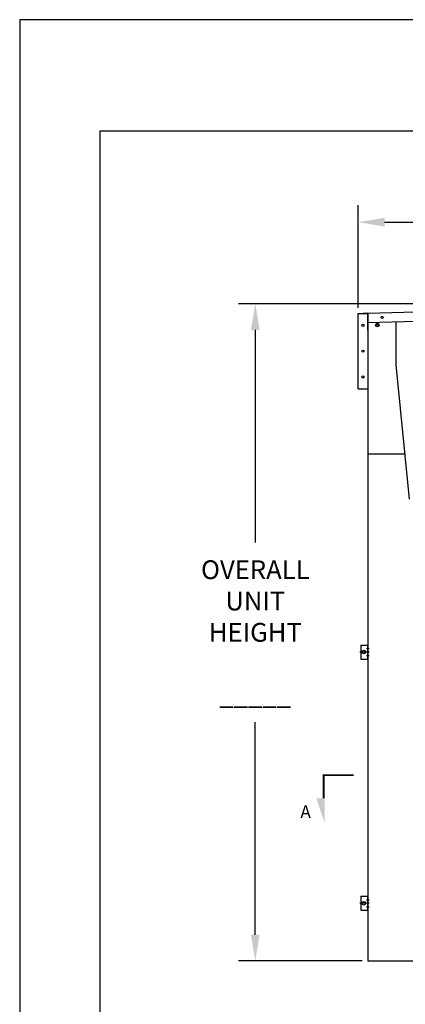
# Model space of a CAD drawing. Extents: x 244 to 11873, y -565 to 96.
# Drawn here: x 10627 to 10709, y -300 to -90 of the extents above; entities that cross this region are included whole.
import ezdxf

# ---------------------------------------------------------------- set-up
doc = ezdxf.new("R2010")
doc.units = 0
doc.header["$MEASUREMENT"] = 0
doc.header["$PDMODE"] = 2
doc.linetypes.add('CENTER2', pattern=[1.125, 0.75, -0.125, 0.125, -0.125])
doc.layers.get('0').update_dxf_attribs({"linetype": 'CONTINUOUS'})
doc.layers.get('DEFPOINTS').update_dxf_attribs({"linetype": 'CONTINUOUS'})
for name, color, linetype in [('ALUM', 1, 'CONTINUOUS'), ('CEN', 2, 'CENTER2'), ('DIM', 40, 'CONTINUOUS'), ('FABRIC', 4, 'CONTINUOUS'), ('FRA', 5, 'CONTINUOUS'), ('WOODFRAME', 6, 'CONTINUOUS')]:
    doc.layers.add(name, color=color, linetype=linetype)
doc.styles.get("Standard").update_dxf_attribs({"font": 'romans.shx'})
doc.dimstyles.new('40X', dxfattribs={"dimscale": 20, "dimtxt": 0.18, "dimasz": 0.18, "dimexe": 0.18, "dimexo": 0.0625, "dimgap": 0.18, "dimtad": 0, "dimtih": 1, "dimtoh": 1, "dimdec": 3, "dimzin": 0, "dimdsep": 46, "dimlunit": 5, "dimtxsty": 'Standard', "dimcen": 0.09, "dimclrt": 30, "dimadec": 0, "dimazin": 0, "dimtfac": 1, "dimtdec": 3, "dimtofl": 0, "dimtmove": 0, "dimatfit": 0, "dimfxl": 1, "dimtolj": 1, "dimtzin": 0, "dimarcsym": 0})

# ---------------------------------------------------------------- blocks, each defined once
blk = doc.blocks.new('*D711')
at = {"layer": 'DEFPOINTS', "color": 0, "ltscale": 12.5, "transparency": 16777216}
for p in [(10839.03, -133.34), (10698.91, -152.81), (10839.03, -152.81)]:
    blk.add_point(p, dxfattribs=at)
at = {"layer": 'DIM', "color": 0, "lineweight": -2, "ltscale": 12.5, "transparency": 16777216}
for p, q in [((10698.91, -151.56), (10698.91, -129.74)), ((10839.03, -151.56), (10839.03, -129.74)), ((10704.51, -133.34), (10748.99, -133.34)), ((10833.43, -133.34), (10788.95, -133.34))]:
    blk.add_line(p, q, dxfattribs=at)
at = {"layer": 'DIM', "color": 0, "ltscale": 12.5, "transparency": 16777216}
for points in [[(10704.51, -132.41), (10704.51, -134.28), (10698.91, -133.34)], [(10833.43, -132.41), (10833.43, -134.28), (10839.03, -133.34)]]:
    blk.add_solid(points, dxfattribs=at)
at = {"layer": 'DIM', "color": 30, "ltscale": 12.5, "transparency": 16777216, "insert": (10768.97, -133.34), "char_height": 4, "attachment_point": 5}
blk.add_mtext('\\A1;OVERALL\\PUNIT WIDTH \\P\\P_____', dxfattribs=at)
blk = doc.blocks.new('*D714')
at = {"layer": 'DEFPOINTS', "color": 0, "ltscale": 12.5, "transparency": 16777216}
for p in [(10768.97, -150.7), (10677.01, -290.7), (10700.97, -290.7)]:
    blk.add_point(p, dxfattribs=at)
at = {"layer": 'DIM', "color": 0, "lineweight": -2, "ltscale": 12.5, "transparency": 16777216}
for p, q in [((10767.72, -150.7), (10673.41, -150.7)), ((10677.01, -156.3), (10677.01, -201.58)), ((10677.01, -285.1), (10677.01, -239.83)), ((10699.72, -290.7), (10673.41, -290.7))]:
    blk.add_line(p, q, dxfattribs=at)
at = {"layer": 'DIM', "color": 0, "ltscale": 12.5, "transparency": 16777216}
for points in [[(10676.07, -156.3), (10677.94, -156.3), (10677.01, -150.7)], [(10676.07, -285.1), (10677.94, -285.1), (10677.01, -290.7)]]:
    blk.add_solid(points, dxfattribs=at)
at = {"layer": 'DIM', "color": 30, "ltscale": 12.5, "transparency": 16777216, "insert": (10677.01, -220.7), "char_height": 4, "attachment_point": 5}
blk.add_mtext('\\A1;OVERALL\\PUNIT \\PHEIGHT\\P\\P_____', dxfattribs=at)

msp = doc.modelspace()

# ---------------------------------------------------------------- linework, layer by layer
at = {"ltscale": 10}
for p, q in [((10699.4682, -223.4017), (10700.9682, -223.4017)), ((10699.4682, -223.4017), (10699.4682, -226.4017)), ((10700.8932, -223.4017), (10700.8932, -226.4017)), ((10700.8932, -223.9642), (10700.9682, -223.9642)), ((10700.8932, -224.3392), (10700.9682, -224.3392)), ((10700.9682, -223.4017), (10700.9682, -226.4017)), ((10699.4682, -226.4017), (10700.9682, -226.4017)), ((10700.8932, -225.4642), (10700.9682, -225.4642)), ((10700.8932, -225.8392), (10700.9682, -225.8392)), ((10699.4682, -276.906), (10699.4682, -279.906)), ((10699.4682, -276.906), (10700.9682, -276.906)), ((10700.8932, -276.906), (10700.8932, -279.906)), ((10700.8932, -277.4685), (10700.9682, -277.4685)), ((10700.8932, -277.8435), (10700.9682, -277.8435)), ((10700.9682, -276.906), (10700.9682, -279.906)), ((10699.4682, -279.906), (10700.9682, -279.906)), ((10700.8932, -278.9685), (10700.9682, -278.9685)), ((10700.8932, -279.3435), (10700.9682, -279.3435))]:
    msp.add_line(p, q, dxfattribs=at)
for points in [[(10700.9695, -152.754), (10699.9681, -152.783), (10699.9697, -152.838), (10700.9711, -152.8089)], [(10700.9681, -152.809), (10700.9131, -152.809), (10700.9131, -156.309)], [(10700.9681, -156.309), (10700.9681, -152.809)]]:
    msp.add_lwpolyline(points, dxfattribs=at)
for centre, radius in [((10702.9681, -155.2521), 0.375), ((10702.9681, -155.2521), 0.2188), ((10700.0932, -224.9017), 0.375), ((10700.0932, -278.406), 0.375)]:
    msp.add_circle(centre, radius, dxfattribs=at)
at = {"layer": 'ALUM', "ltscale": 10}
for p, q in [((10700.9681, -152.704), (10768.9681, -150.704)), ((10701.026, -154.7031), (10700.9681, -152.704)), ((10700.9681, -154.7048), (10768.9681, -152.7048))]:
    msp.add_line(p, q, dxfattribs=at)
msp.add_circle((10703.9958, -153.6166), 0.2188, dxfattribs=at)
at = {"layer": 'CEN', "ltscale": 10}
for p, q in [((10700.643, -224.1517), (10701.2182, -224.1517)), ((10701.2182, -224.9017), (10699.218, -224.9017)), ((10700.643, -225.6517), (10701.2182, -225.6517)), ((10701.2182, -278.406), (10699.2182, -278.406)), ((10700.6432, -277.656), (10701.2182, -277.656)), ((10700.6432, -279.156), (10701.2182, -279.156))]:
    msp.add_line(p, q, dxfattribs=at)
at = {"layer": 'DEFPOINTS', "color": 0, "linetype": 'ByBlock', "ltscale": 10}
msp.add_point((10700.9131, -152.809), dxfattribs=at)
at = {"layer": 'DIM', "const_width": 0.36}
msp.add_lwpolyline([(10691.5541, -256.0422), (10691.5541, -251.1262), (10697.956, -251.1262)], dxfattribs=at)
at = {"layer": 'DIM'}
msp.add_solid([(10690.0061, -256.0422), (10691.7341, -256.0422), (10691.7341, -261.2262)], dxfattribs=at)
at = {"layer": 'FABRIC', "ltscale": 10}
msp.add_line((10700.9681, -152.809), (10700.9681, -186.809), dxfattribs=at)
at = {"layer": 'FABRIC', "ltscale": 5}
for p, q in [((10706.9681, -163.7041), (10706.9681, -154.5284)), ((10709.8298, -192.3672), (10706.9681, -163.7041))]:
    msp.add_line(p, q, dxfattribs=at)
at = {"layer": 'FABRIC'}
msp.add_line((10700.968, -182.7042), (10708.865, -182.7042), dxfattribs=at)
at = {"layer": 'FABRIC', "ltscale": 7.5}
msp.add_lwpolyline([(10700.968, -157.175), (10700.968, -290.704), (10726.9681, -290.704), (10726.9681, -192.7035)], dxfattribs=at)
at = {"layer": 'FRA', "color": 0, "ltscale": 8}
msp.add_lwpolyline([(10626.892, -565.2978), (11237.8117, -565.2978), (11237.8117, -90.2085), (10626.892, -90.2085)], close=True, dxfattribs=at)
at = {"layer": 'FRA', "ltscale": 8}
msp.add_lwpolyline([(10643.95, -541.5434), (11214.0572, -541.5434), (11214.0572, -113.963), (10643.95, -113.963)], close=True, dxfattribs=at)
at = {"layer": 'WOODFRAME', "ltscale": 10}
for p, q in [((10698.9091, -168.8086), (10698.9091, -152.8086)), ((10698.9093, -152.8087), (10700.9131, -152.8087)), ((10698.9093, -168.8086), (10700.9131, -168.8086))]:
    msp.add_line(p, q, dxfattribs=at)
for centre in [(10699.9091, -155.3086), (10699.9091, -160.8086), (10699.9091, -166.3086)]:
    msp.add_circle(centre, 0.2188, dxfattribs=at)

# ---------------------------------------------------------------- texts
at = {"layer": 'DIM', "color": 30}
msp.add_text('A', height=2.7, dxfattribs=at).set_placement((10686.5941, -260.2655))

# ---------------------------------------------------------------- dimensions: what is measured, and where the dimension line sits
at = {"layer": 'DIM', "ltscale": 12.5}
dim = msp.add_linear_dim(base=(10839.0271, -133.3436), p1=(10698.9093, -152.8087), p2=(10839.0271, -152.8086), text='OVERALL\\PUNIT WIDTH \\P\\P_____', dimstyle='40X', override={"dimtxt": 0.2, "dimasz": 0.28, "dimpost": '"'}, dxfattribs=at)
dim.commit()
dim.dimension.update_dxf_attribs({"geometry": '*D711', "text_midpoint": (10768.9682, -133.3436), "dimtype": 160})
dim = msp.add_linear_dim(base=(10677.0073, -290.704), p1=(10768.9681, -150.704), p2=(10700.968, -290.704), angle=90, text='OVERALL\\PUNIT \\PHEIGHT\\P\\P_____', dimstyle='40X', override={"dimtxt": 0.2, "dimasz": 0.28, "dimpost": '"'}, dxfattribs=at)
dim.commit()
dim.dimension.update_dxf_attribs({"geometry": '*D714', "text_midpoint": (10677.0073, -220.704)})

doc.saveas('drawing.dxf')
